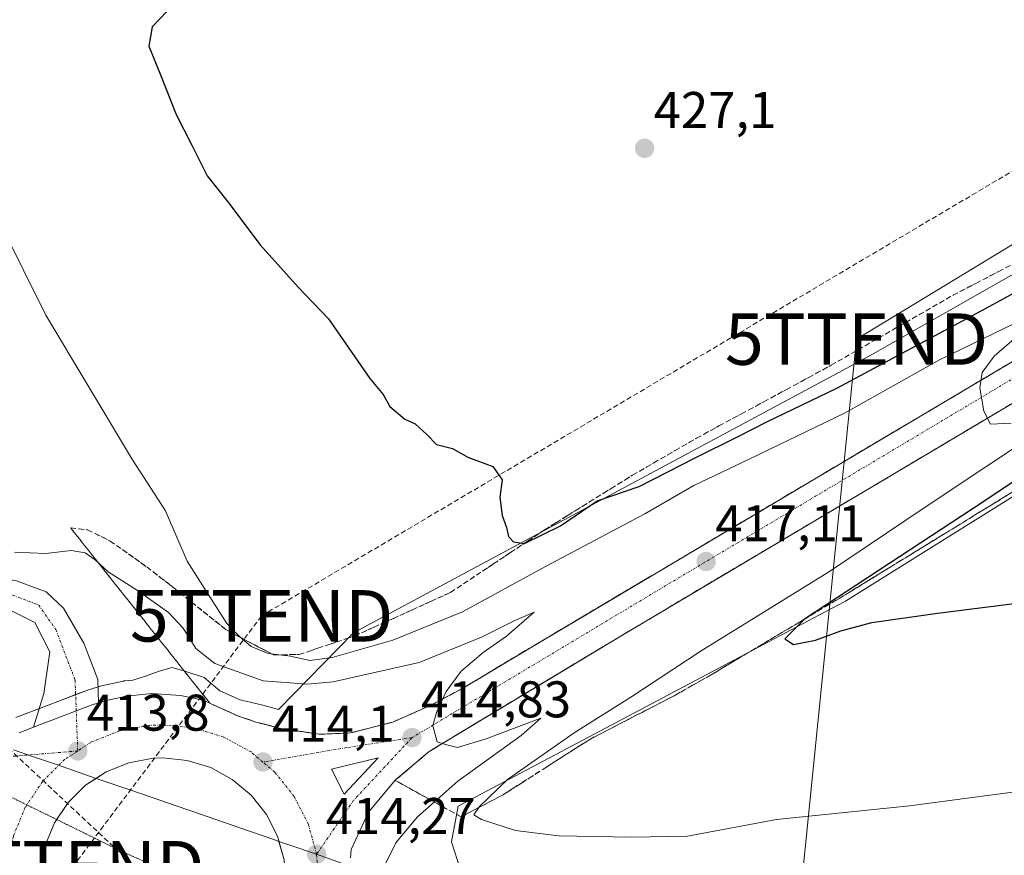
# Model space of a CAD drawing. Units: metres. Extents: x 607256 to 610713, y 4740833 to 4743201.
# Drawn here: x 607476 to 607667, y 4741760 to 4741922 of the extents above; entities that cross this region are included whole.
import ezdxf
from ezdxf.enums import TextEntityAlignment as Align

# ---------------------------------------------------------------- set-up
doc = ezdxf.new("R2010")
doc.units = ezdxf.units.M
doc.header["$MEASUREMENT"] = 0
for name, pattern in [('TRAZO_Y_PUNTO', [1, 0.5, -0.25, 0, -0.25]), ('TRAZOS2', [0.375, 0.25, -0.125]), ('TRAZOSX2', [1.5, 1, -0.5])]:
    doc.linetypes.add(name, pattern=pattern)
doc.layers.get('0').update_dxf_attribs({"lineweight": 5})
for name, color, linetype, lineweight in [('Carretera de calzada doble eje', 1, 'TRAZO_Y_PUNTO', 0), ('Carretera de calzada única', 19, 'Continuous', 13), ('Carretera de calzada única Cxs', 19, 'Continuous', 13), ('Carretera de calzada única eje', 19, 'TRAZO_Y_PUNTO', 0), ('Carátula', 7, 'Continuous', 5), ('Conducción de agua lineal', 5, 'TRAZOSX2', 0), ('Conducción de hidrocarburos lineal', 6, 'TRAZOSX2', 0), ('Cultivos herbáceos CxS', 92, 'Continuous', 0), ('Curva de nivel maestra', 36, 'Continuous', 30), ('Curva de nivel normal', 36, 'Continuous', 0), ('Isleta de vial', 135, 'Continuous', 13), ('Núcleo urbano', 19, 'Continuous', 0), ('Núcleo urbano CxS', 19, 'Continuous', 0), ('Punto de cota en terreno', 7, 'Continuous', 0), ('Rótulo de punto de cota en terreno', 19, 'Continuous', 0), ('Talud superficial', 39, 'TRAZOSX2', 0), ('Tendido', 6, 'Continuous', 0), ('Torre de tendido puntual', 7, 'Continuous', 0), ('Vía pecuaria', 92, 'Continuous', 13), ('Vía pecuaria CxS', 92, 'Continuous', 13), ('Vía pecuaria eje', 92, 'TRAZOS2', 0)]:
    doc.layers.add(name, color=color, linetype=linetype, lineweight=lineweight)
doc.styles.add('Arial', font='txt', dxfattribs={"height": 0.2})

# ---------------------------------------------------------------- blocks, each defined once
blk = doc.blocks.new('5PATER')
at = {"layer": 'Carátula', "linetype": 'Continuous', "lineweight": 5}
h = blk.add_hatch(color=250, dxfattribs=at)
edge = h.paths.add_edge_path()
edge.add_ellipse((0, 0.01), major_axis=(-1.33, -1.34), ratio=0.999422, start_angle=0, end_angle=360)
blk = doc.blocks.new('*U176')
at = {"layer": 'Carretera de calzada única Cxs', "color": 19, "linetype": 'Continuous', "lineweight": 13}
for points in [[(607690.78, 4741860.74, 421.37), (607592.71, 4741802.51, 416.25), (607555.57, 4741780.13, 414.85), (607549.05, 4741774.6, 414.53), (607543.8, 4741768.34, 414.29), (607540.42, 4741761.09, 414.18), (607540.3, 4741759.49, 414.16)], [(607475.88, 4741783.76, 413.64), (607478.68, 4741784.84, 413.64), (607485.3, 4741787.41, 413.63), (607489.89, 4741789.14, 413.65), (607491.34, 4741789.6, 413.67), (607492.78, 4741790.05, 413.66), (607496.76, 4741790.89, 413.65), (607501.69, 4741791.38, 413.62), (607507.28, 4741791.02, 413.61), (607511.64, 4741790.11, 413.59), (607518.53, 4741787, 413.71), (607521.91, 4741785.86, 413.76), (607526.78, 4741784.61, 413.87), (607534.28, 4741783.49, 414.08), (607540.3, 4741783.74, 414.31), (607548.55, 4741785.86, 414.58), (607555.67, 4741789, 414.82), (607562.05, 4741792.38, 415.12), (607575.58, 4741800.51, 415.6), (607665.62, 4741853.93, 420.06), (607721.3, 4741886.63, 423.03)], [(607527.37, 4741759.06, 414.42), (607526.38, 4741762.66, 414.35), (607526.1, 4741763.66, 414.34), (607523.94, 4741767.91, 414.39), (607520.96, 4741771.65, 414.33), (607517.32, 4741774.72, 414.32), (607513.14, 4741777.01, 414.21), (607508.57, 4741778.42, 414.16), (607508.57, 4741778.42, 414.16), (607503.82, 4741778.9, 414.13), (607501.91, 4741778.82, 414.1), (607497.21, 4741777.96, 414.05), (607492.78, 4741776.18, 414.08), (607490.86, 4741774.92, 414.1), (607488.8, 4741773.57, 414.06), (607485.41, 4741770.21, 414.05), (607482.76, 4741766.25, 414.03), (607480.94, 4741761.84, 414.04), (607480.03, 4741757.15, 414.08)]]:
    blk.add_polyline3d(points, dxfattribs=at)
blk.add_polyline3d([(607545.69, 4741778.92, 414.67), (607536.6, 4741776.71, 414.36), (607539.07, 4741771.85, 414.44), (607545.69, 4741778.92, 414.67)], close=True, dxfattribs=at)
blk = doc.blocks.new('*U205')
at = {"layer": 'Vía pecuaria CxS', "color": 92, "linetype": 'Continuous', "lineweight": 13}
blk.add_polyline3d([(607474.77, 4741780.48, 413.72), (607478.5, 4741779.19, 413.75), (607483.13, 4741777.59, 413.84), (607487.77, 4741775.99, 413.94), (607490.86, 4741774.92, 414.1), (607492.4, 4741774.39, 414.18), (607497.03, 4741772.79, 414.37), (607501.72, 4741771.17, 414.53), (607506.42, 4741769.55, 414.61), (607511.11, 4741767.93, 414.63), (607515.8, 4741766.31, 414.66), (607520.49, 4741764.69, 414.6), (607525.19, 4741763.07, 414.41), (607526.38, 4741762.66, 414.35), (607529.88, 4741761.45, 414.28), (607534.57, 4741759.83, 414.23)], dxfattribs=at)
blk = doc.blocks.new('5TTEND')
blk.add_text('5TTEND', height=10).set_placement((0, 0), align=Align.MIDDLE_CENTER)

msp = doc.modelspace()

# ---------------------------------------------------------------- linework, layer by layer
at = {"layer": 'Carretera de calzada doble eje', "color": 1, "linetype": 'TRAZO_Y_PUNTO', "lineweight": 0}
msp.add_polyline3d([(607487.28, 4741780.24, 413.83), (607468.12, 4741778.68, 413.9), (607456.39, 4741780.41, 414.18), (607398.03, 4741803.87, 417), (607316.81, 4741838.56, 422.16), (607288.57, 4741848.49, 423.69)], dxfattribs=at)
at = {"layer": 'Carretera de calzada única', "color": 19, "linetype": 'Continuous', "lineweight": 13}
for points in [[(608099.85, 4742057.19, 427.75), (608095.94, 4742056.35, 427.77), (608078.53, 4742052.38, 428.13), (608047.14, 4742043.75, 428.83), (608013.37, 4742032.99, 429.34), (607962.48, 4742013.09, 430.02), (607937.8, 4742002.29, 429.87), (607909.8, 4741988.27, 429.65), (607879.66, 4741972.01, 429.12), (607840.89, 4741949.5, 428.32), (607731.3, 4741884.76, 423.53), (607690.78, 4741860.74, 421.37), (607592.71, 4741802.51, 416.25), (607555.57, 4741780.13, 414.85), (607549.05, 4741774.6, 414.53), (607543.8, 4741768.34, 414.29), (607540.42, 4741761.09, 414.18), (607540.3, 4741759.49, 414.16)], [(607491.34, 4741789.6, 413.67), (607492.78, 4741790.05, 413.66), (607496.76, 4741790.89, 413.65), (607501.69, 4741791.38, 413.62), (607507.28, 4741791.02, 413.61), (607511.64, 4741790.11, 413.59), (607518.53, 4741787, 413.71), (607521.91, 4741785.86, 413.76), (607526.78, 4741784.61, 413.87), (607534.28, 4741783.49, 414.08), (607540.3, 4741783.74, 414.31), (607548.55, 4741785.86, 414.58), (607555.67, 4741789, 414.82), (607562.05, 4741792.38, 415.12), (607575.58, 4741800.51, 415.6), (607665.62, 4741853.93, 420.06), (607721.3, 4741886.63, 423.03)], [(607373.41, 4741866.82, 413.99), (607385.32, 4741854.83, 413.93), (607398.14, 4741843.13, 413.98), (607405.31, 4741838.02, 414), (607433.56, 4741821.25, 413.78), (607438.05, 4741819.01, 413.75), (607442.82, 4741817.35, 413.67), (607447.75, 4741816.27, 413.68), (607475.17, 4741813.37, 413.49), (607481.13, 4741811.17, 413.29), (607484.52, 4741807.99, 413.42), (607488.43, 4741801.22, 413.53), (607491.18, 4741794.13, 413.62), (607491.34, 4741789.6, 413.67)], [(607478.68, 4741784.84, 413.64), (607480.71, 4741791.38, 413.5), (607481.87, 4741799.53, 413.38), (607478.91, 4741805.24, 413.42), (607474.11, 4741807.6, 413.49), (607436.94, 4741813.26, 413.85), (607428.65, 4741815.38, 413.54), (607411.2, 4741826.54, 413.61), (607396.26, 4741837.4, 413.86), (607384.41, 4741848.27, 414.01), (607370.11, 4741863.14, 414.23), (607369.48, 4741863.93, 414.4)], [(607491.34, 4741789.6, 413.67), (607489.89, 4741789.14, 413.65), (607485.3, 4741787.41, 413.63), (607478.68, 4741784.84, 413.64)], [(607491.34, 4741789.6, 413.67), (607489.89, 4741789.14, 413.65), (607485.3, 4741787.41, 413.63), (607478.68, 4741784.84, 413.64)], [(607475.88, 4741783.76, 413.64), (607478.68, 4741784.84, 413.64)], [(607508.57, 4741778.42, 414.16), (607503.82, 4741778.9, 414.13), (607501.91, 4741778.82, 414.1), (607497.21, 4741777.96, 414.05), (607492.78, 4741776.18, 414.08), (607490.86, 4741774.92, 414.1)], [(607545.69, 4741778.92, 414.67), (607536.6, 4741776.71, 414.36), (607539.07, 4741771.85, 414.44)], [(607539.07, 4741771.85, 414.44), (607545.69, 4741778.92, 414.67)], [(607526.38, 4741762.66, 414.35), (607526.1, 4741763.66, 414.34), (607523.94, 4741767.91, 414.39), (607520.96, 4741771.65, 414.33), (607517.32, 4741774.72, 414.32), (607513.14, 4741777.01, 414.21), (607508.57, 4741778.42, 414.16)], [(607490.86, 4741774.92, 414.1), (607488.8, 4741773.57, 414.06), (607485.41, 4741770.21, 414.05), (607482.76, 4741766.25, 414.03), (607480.94, 4741761.84, 414.04), (607480.03, 4741757.15, 414.08), (607480.08, 4741752.38, 414.05), (607480.29, 4741751.41, 414.05)], [(607520.15, 4741737.61, 414.29), (607523.12, 4741740.93, 414.36), (607525.53, 4741745.05, 414.37), (607527.08, 4741749.57, 414.41), (607527.71, 4741754.3, 414.4), (607527.37, 4741759.06, 414.42), (607526.38, 4741762.66, 414.35)]]:
    msp.add_polyline3d(points, dxfattribs=at)
at = {"layer": 'Carretera de calzada única Cxs', "color": 19, "linetype": 'Continuous', "lineweight": 13}
msp.add_polyline3d([(607475.17, 4741813.37, 413.49), (607481.13, 4741811.17, 413.29), (607484.52, 4741807.99, 413.42), (607488.43, 4741801.22, 413.53), (607491.18, 4741794.13, 413.62), (607491.34, 4741789.6, 413.67), (607491.34, 4741789.6, 413.67), (607489.89, 4741789.14, 413.65), (607485.3, 4741787.41, 413.63), (607478.68, 4741784.84, 413.64), (607480.71, 4741791.38, 413.5), (607481.87, 4741799.53, 413.38), (607478.91, 4741805.24, 413.42), (607474.11, 4741807.6, 413.49)], dxfattribs=at)
at = {"layer": 'Carretera de calzada única eje', "color": 19, "linetype": 'TRAZO_Y_PUNTO', "lineweight": 0}
for points in [[(608105.73, 4742061.8, 427.83), (608098.94, 4742060.44, 427.98), (608048.57, 4742047.71, 428.89), (608000.23, 4742033.09, 429.58), (607952.07, 4742012.89, 430.2), (607907.53, 4741991.57, 429.81), (607858.53, 4741964.16, 428.91), (607797.53, 4741927.76, 426.86), (607736.37, 4741892.05, 423.87), (607684.75, 4741861.97, 421.13), (607602.55, 4741812.96, 416.87), (607552.26, 4741782.83, 414.81)], [(607371.4, 4741865.34, 413.94), (607377.72, 4741858.99, 413.89), (607384.87, 4741851.55, 413.87), (607391.28, 4741845.7, 413.89), (607397.2, 4741840.27, 413.89), (607400.79, 4741837.71, 413.82), (607408.26, 4741832.28, 413.77), (607422.38, 4741823.9, 413.81), (607431.11, 4741818.32, 413.71), (607435.25, 4741817.26, 413.76), (607437.5, 4741816.14, 413.78), (607439.88, 4741815.31, 413.77), (607442.35, 4741814.77, 413.73), (607460.93, 4741811.94, 413.55), (607474.64, 4741810.49, 413.49), (607479.69, 4741808.59, 413.47), (607483.02, 4741803.83, 413.4), (607486.75, 4741794.07, 413.5), (607487.28, 4741780.24, 413.83)], [(607523.28, 4741778.09, 414.11), (607520.96, 4741780.04, 414.01), (607515.64, 4741782.94, 413.89), (607509.85, 4741784.74, 413.83), (607503.55, 4741785.31, 413.82), (607501.19, 4741785.21, 413.82), (607495.42, 4741784.15, 413.8), (607489.8, 4741781.91, 413.82), (607487.28, 4741780.24, 413.83)], [(607552.26, 4741782.83, 414.81), (607539.53, 4741780.89, 414.38), (607523.28, 4741778.09, 414.11)], [(607552.26, 4741782.83, 414.81), (607540.91, 4741770.65, 414.44), (607533.71, 4741760.15, 414.23)], [(607487.28, 4741780.24, 413.83), (607484.73, 4741778.58, 413.84), (607480.44, 4741774.31, 413.84), (607477.07, 4741769.29, 413.86), (607474.76, 4741763.68, 413.89), (607473.62, 4741757.73, 413.87)], [(607533.71, 4741760.15, 414.23), (607532.1, 4741765.99, 414.29), (607529.35, 4741771.39, 414.31), (607525.58, 4741776.14, 414.21), (607523.28, 4741778.09, 414.11)], [(607531.39, 4741742.35, 414.28), (607533.35, 4741748.09, 414.24), (607534.14, 4741754.1, 414.21), (607533.71, 4741760.15, 414.23)]]:
    msp.add_polyline3d(points, dxfattribs=at)
at = {"layer": 'Conducción de agua lineal', "color": 5, "linetype": 'TRAZOSX2', "lineweight": 0}
msp.add_polyline3d([(607469.45, 4741784.86, 413.74), (607501.27, 4741755.04, 414.71)], dxfattribs=at)
at = {"layer": 'Conducción de hidrocarburos lineal', "color": 6, "linetype": 'TRAZOSX2', "lineweight": 0}
msp.add_polyline3d([(607463.38, 4741660.26, 413.55), (607474.27, 4741701.55, 413.89), (607486.31, 4741757.75, 414.45), (607523.01, 4741806.5, 421.15), (607704.19, 4741913.79, 428.67)], dxfattribs=at)
at = {"layer": 'Cultivos herbáceos CxS', "color": 92, "linetype": 'Continuous', "lineweight": 0}
for points in [[(607752.53, 4741920.35, 427.97), (607641.93, 4741857.42, 425.78), (607635.94, 4741854.2, 426.21), (607540.89, 4741803.17, 422.25), (607526.29, 4741788.28, 413.72), (607523.26, 4741789.17, 413.81), (607518.82, 4741790.16, 413.71), (607514.91, 4741791.93, 413.33), (607511.86, 4741794.52, 413.7), (607508.12, 4741795.77, 413.67), (607505.62, 4741796.48, 413.53), (607503.13, 4741795.77, 413.57), (607500.46, 4741794.75, 413.6), (607497.96, 4741794.02, 413.62), (607496.46, 4741793.88, 413.63), (607496.24, 4741793.84, 413.63), (607496.14, 4741793.83, 413.63), (607492.16, 4741792.99, 413.63), (607491.88, 4741792.91, 413.63), (607488.99, 4741792, 413.59), (607488.85, 4741791.95, 413.59), (607484.23, 4741790.21, 413.55), (607475.27, 4741786.74, 413.61)], [(607752.53, 4741920.35, 427.97), (607641.93, 4741857.42, 425.78), (607635.94, 4741854.2, 426.21), (607540.89, 4741803.17, 422.25), (607526.29, 4741788.28, 413.72), (607523.26, 4741789.17, 413.8), (607518.82, 4741790.16, 413.71), (607514.91, 4741791.93, 413.33), (607511.86, 4741794.52, 413.7), (607508.12, 4741795.77, 413.67), (607505.62, 4741796.48, 413.53), (607503.13, 4741795.77, 413.57), (607500.46, 4741794.75, 413.6), (607497.96, 4741794.02, 413.62), (607496.46, 4741793.88, 413.63), (607496.24, 4741793.85, 413.63), (607496.14, 4741793.83, 413.63), (607492.16, 4741792.99, 413.63), (607491.88, 4741792.91, 413.63), (607491.23, 4741792.71, 413.63), (607488.99, 4741792, 413.59), (607488.85, 4741791.95, 413.59), (607486.86, 4741791.21, 413.56), (607484.23, 4741790.21, 413.55), (607479.81, 4741788.5, 413.54), (607475.27, 4741786.74, 413.61)], [(607550.12, 4741721.48, 414.18), (607549.87, 4741721.58, 414.17), (607550.61, 4741724.25, 414.15), (607551.56, 4741727.64, 414.37), (607553.21, 4741733.51, 414.45), (607553.64, 4741735.06, 414.41), (607555, 4741739.91, 414.43), (607555.33, 4741741.1, 414.54), (607556.04, 4741741.48, 414.63), (607561.58, 4741744.47, 416.88), (607564.91, 4741746.26, 417.68), (607565.1, 4741746.37, 417.72), (607562.84, 4741753.48, 418.49), (607559.94, 4741762.59, 419.17), (607561.21, 4741769.53, 418.08), (607572.36, 4741775.43, 419.26), (607631.47, 4741806.7, 423.48), (607636.55, 4741809.38, 423.72), (607732.57, 4741869.33, 427.62)], [(607562.84, 4741753.48, 418.49), (607559.94, 4741762.59, 419.17), (607561.21, 4741769.53, 418.08), (607572.36, 4741775.43, 419.26), (607631.47, 4741806.7, 423.48), (607636.55, 4741809.38, 423.72), (607732.57, 4741869.33, 427.62)]]:
    msp.add_polyline3d(points, dxfattribs=at)
at = {"layer": 'Curva de nivel maestra', "color": 36, "linetype": 'Continuous', "lineweight": 30}
for points in [[(607506.16, 4741925.56, 425), (607501.76, 4741920.95, 425), (607501.08, 4741917.24, 425), (607503.39, 4741911.66, 425), (607506.39, 4741903.96, 425), (607509.45, 4741898.01, 425), (607512.42, 4741891.99, 425), (607516.42, 4741886.98, 425), (607522.74, 4741878.64, 425), (607530.13, 4741870.36, 425), (607536, 4741864.24, 425), (607544.06, 4741852.62, 425), (607546.62, 4741849.52, 425), (607547.96, 4741847.19, 425), (607550.88, 4741844.75, 425), (607552.89, 4741843.82, 425), (607555.15, 4741841.74, 425), (607557.02, 4741839.82, 425), (607560.14, 4741839.04, 425), (607563.09, 4741837.32, 425), (607567.94, 4741835.51, 425), (607569.77, 4741832.96, 425), (607569.35, 4741829.59, 425), (607569.75, 4741826.02, 425), (607570.6, 4741823.69, 425), (607571.01, 4741821.91, 425), (607572, 4741820.9, 425), (607574.05, 4741820.57, 425), (607574.11, 4741820.56, 425), (607581.12, 4741824.02, 425), (607588.24, 4741828.84, 425), (607596.42, 4741831.62, 425), (607607.2, 4741837.17, 425), (607615.68, 4741841.36, 425), (607621.08, 4741844.13, 425), (607634.83, 4741850.78, 425), (607663.86, 4741866.28, 425), (607690.79, 4741881.05, 425)], [(607698.1, 4741851.8, 425), (607661.32, 4741827.35, 425), (607628.55, 4741805.86, 425), (607628.46, 4741805.8, 425), (607624.74, 4741802.04, 425), (607626.44, 4741800.94, 425), (607630.66, 4741801.8, 425), (607635.6, 4741803.58, 425), (607641.67, 4741805.24, 425), (607654.41, 4741807.01, 425), (607679.1, 4741810.11, 425)]]:
    msp.add_polyline3d(points, dxfattribs=at)
at = {"layer": 'Curva de nivel normal', "color": 36, "linetype": 'Continuous', "lineweight": 0}
for points in [[(607673.91, 4741865.51, 420), (607654.79, 4741856.23, 420), (607636.34, 4741845.87, 420), (607617.77, 4741836.96, 420), (607607.06, 4741831.84, 420), (607597.53, 4741826.36, 420), (607578.22, 4741816.1, 420), (607562.1, 4741807.3, 420), (607548.54, 4741801.79, 420), (607536.75, 4741798.39, 420), (607532.37, 4741797.82, 420), (607528.64, 4741798.69, 420), (607524.3, 4741799.19, 420), (607521, 4741800.56, 420), (607518.79, 4741802.44, 420), (607516.28, 4741805, 420), (607512.06, 4741811.63, 420), (607508.54, 4741817.1, 420), (607504.34, 4741826.9, 420), (607497.91, 4741836.81, 420), (607489.32, 4741851.22, 420), (607481.06, 4741864.96, 420), (607472.3, 4741882.54, 420)], [(607668.75, 4741843.92, 420), (607664.72, 4741843.74, 420), (607663.39, 4741846.26, 420), (607662.66, 4741850.8, 420), (607663.07, 4741853.78, 420), (607665.45, 4741856.94, 420), (607670.31, 4741861.17, 420)], [(607688.58, 4741774.85, 420), (607648.96, 4741769.57, 420), (607623.09, 4741766.9, 420), (607605.82, 4741763.7, 420), (607594.9, 4741763.47, 420), (607580.73, 4741763.76, 420), (607572.38, 4741764.81, 420), (607565.77, 4741766.92, 420), (607564.27, 4741767.81, 420), (607565.35, 4741769.42, 420), (607570.82, 4741774.71, 420), (607583.8, 4741783.74, 420), (607594.79, 4741790.68, 420), (607608.46, 4741799.68, 420), (607633.44, 4741815.14, 420), (607652.04, 4741827.64, 420), (607675.58, 4741843.32, 420)], [(607474.98, 4741818.88, 415), (607481.1, 4741818.61, 415), (607486.02, 4741819.22, 415), (607488.75, 4741818.73, 415), (607490.67, 4741817.42, 415), (607493.18, 4741815.08, 415), (607498.86, 4741811.45, 415), (607504.9, 4741807.14, 415), (607507.77, 4741804.1, 415), (607510.2, 4741800.17, 415), (607513.94, 4741797.26, 415), (607523.31, 4741793.84, 415), (607531.91, 4741793.24, 415), (607536.95, 4741793.69, 415), (607553.66, 4741797.46, 415), (607565.79, 4741802.34, 415), (607572.12, 4741805.56, 415), (607576.02, 4741807.19, 415), (607570.65, 4741802.53, 415), (607566.07, 4741799.36, 415), (607561.83, 4741795.73, 415), (607558.91, 4741791.8, 415), (607557, 4741787.72, 415), (607556.28, 4741785.13, 415), (607557.12, 4741782.02, 415), (607558.79, 4741781.51, 415), (607561.12, 4741780.93, 415), (607566.64, 4741782.57, 415), (607577.32, 4741786.64, 415), (607573.48, 4741783.23, 415), (607561.15, 4741774.35, 415), (607553.28, 4741767.4, 415), (607549.12, 4741762.36, 415), (607547.09, 4741758.28, 415)]]:
    msp.add_polyline3d(points, dxfattribs=at)
at = {"layer": 'Isleta de vial', "color": 135, "linetype": 'Continuous', "lineweight": 13}
for points in [[(607527.37, 4741759.06, 414.46), (607526.1, 4741763.66, 414.51), (607523.94, 4741767.91, 414.47), (607520.96, 4741771.65, 414.44), (607517.32, 4741774.72, 414.37), (607513.14, 4741777.01, 414.29), (607508.57, 4741778.42, 414.25), (607503.82, 4741778.9, 414.2), (607501.91, 4741778.82, 414.19), (607497.21, 4741777.96, 414.25), (607492.78, 4741776.18, 414.23), (607488.8, 4741773.57, 414.12), (607485.41, 4741770.21, 414.11), (607482.76, 4741766.25, 414.16), (607480.94, 4741761.84, 414.15), (607480.03, 4741757.15, 414.12)], [(607539.07, 4741771.85, 414.49), (607545.69, 4741778.92, 414.71), (607536.6, 4741776.71, 414.55), (607539.07, 4741771.85, 414.49)]]:
    msp.add_polyline3d(points, dxfattribs=at)
at = {"layer": 'Núcleo urbano', "color": 19, "linetype": 'Continuous', "lineweight": 0}
for points in [[(607752.53, 4741920.35, 427.97), (607641.93, 4741857.42, 425.78), (607635.94, 4741854.2, 426.21), (607540.89, 4741803.17, 422.25), (607526.29, 4741788.28, 413.72), (607523.26, 4741789.17, 413.8), (607518.82, 4741790.16, 413.71), (607514.91, 4741791.93, 413.33), (607511.86, 4741794.52, 413.7), (607508.12, 4741795.77, 413.67), (607505.62, 4741796.48, 413.53), (607503.13, 4741795.77, 413.57), (607500.46, 4741794.75, 413.6), (607497.96, 4741794.02, 413.62), (607496.46, 4741793.88, 413.63), (607496.24, 4741793.85, 413.63), (607496.14, 4741793.83, 413.63), (607492.16, 4741792.99, 413.63), (607491.88, 4741792.91, 413.63), (607491.23, 4741792.71, 413.63), (607488.99, 4741792, 413.59), (607488.85, 4741791.95, 413.59), (607486.86, 4741791.21, 413.56), (607484.23, 4741790.21, 413.55), (607479.81, 4741788.5, 413.54), (607475.27, 4741786.74, 413.61)], [(607550.12, 4741721.48, 414.18), (607549.87, 4741721.58, 414.17), (607550.61, 4741724.25, 414.15), (607551.56, 4741727.64, 414.37), (607553.21, 4741733.51, 414.45), (607553.64, 4741735.06, 414.41), (607555, 4741739.91, 414.43), (607555.33, 4741741.1, 414.54), (607556.04, 4741741.48, 414.63), (607561.58, 4741744.47, 416.88), (607564.91, 4741746.26, 417.68), (607565.1, 4741746.37, 417.72), (607562.84, 4741753.48, 418.49), (607559.94, 4741762.59, 419.17), (607561.21, 4741769.53, 418.08), (607572.36, 4741775.43, 419.26), (607631.47, 4741806.7, 423.48), (607636.55, 4741809.38, 423.72), (607732.57, 4741869.33, 427.62)]]:
    msp.add_polyline3d(points, dxfattribs=at)
at = {"layer": 'Núcleo urbano CxS', "color": 19, "linetype": 'Continuous', "lineweight": 0}
for points in [[(607475.27, 4741786.74, 413.61), (607484.23, 4741790.21, 413.55), (607488.85, 4741791.95, 413.59), (607488.99, 4741792, 413.59), (607491.88, 4741792.91, 413.63), (607492.16, 4741792.99, 413.63), (607496.14, 4741793.83, 413.63), (607496.24, 4741793.84, 413.63), (607496.46, 4741793.88, 413.63), (607497.96, 4741794.02, 413.62), (607500.46, 4741794.75, 413.6), (607503.13, 4741795.77, 413.57), (607505.62, 4741796.48, 413.53), (607508.12, 4741795.77, 413.67), (607511.86, 4741794.52, 413.7), (607514.91, 4741791.93, 413.33), (607518.82, 4741790.16, 413.71), (607523.26, 4741789.17, 413.81), (607526.29, 4741788.28, 413.72), (607540.89, 4741803.17, 422.25), (607635.94, 4741854.2, 426.21), (607641.93, 4741857.42, 425.78), (607752.53, 4741920.35, 427.97)], [(607732.57, 4741869.33, 427.62), (607636.55, 4741809.38, 423.72), (607631.47, 4741806.7, 423.48), (607572.36, 4741775.43, 419.26), (607561.21, 4741769.53, 418.08), (607559.94, 4741762.59, 419.17), (607562.84, 4741753.48, 418.49), (607565.1, 4741746.37, 417.72), (607564.91, 4741746.26, 417.68), (607561.58, 4741744.47, 416.88), (607555.33, 4741741.1, 414.54), (607549.87, 4741721.58, 414.17), (607550.12, 4741721.48, 414.18), (607518.87, 4741719.46, 413.89), (607499.67, 4741716.33, 413.43), (607487.58, 4741715.6, 413.32), (607485.35, 4741715.46, 413.43), (607482.23, 4741718.8, 413.5), (607473.98, 4741718.12, 413.73)]]:
    msp.add_polyline3d(points, dxfattribs=at)
at = {"layer": 'Talud superficial', "color": 39, "linetype": 'TRAZOSX2', "lineweight": 0}
for points in [[(607485.9, 4741823.58, 413.75), (607489.16, 4741823.23, 413.75), (607493.6, 4741821.04, 413.75), (607500.68, 4741816.02, 413.75), (607505.96, 4741811.94, 413.75), (607516.24, 4741803.7, 413.75), (607525.36, 4741798.9, 413.75), (607530.34, 4741798.99, 413.75), (607533.96, 4741800.21, 413.75), (607537.59, 4741801.42, 413.75), (607541.21, 4741802.64, 413.75), (607544.92, 4741804.32, 413.75), (607548.63, 4741806.01, 413.75), (607552.34, 4741807.69, 413.75), (607556.05, 4741809.38, 413.75), (607559.76, 4741811.06, 413.75), (607562.29, 4741812.74, 413.75), (607564.82, 4741814.43, 413.75), (607568.15, 4741816.65, 413.75), (607571.49, 4741818.86, 413.75), (607574.05, 4741820.57, 413.75), (607574.82, 4741821.08, 413.75), (607578.16, 4741823.3, 413.75), (607580.35, 4741824.66, 413.75), (607586.74, 4741828.64, 413.75), (607590.94, 4741831.24, 413.75), (607595.13, 4741833.85, 413.75), (607599.27, 4741836.24, 413.75), (607603.42, 4741838.64, 413.75), (607607.56, 4741841.03, 413.75), (607611.93, 4741843.4, 413.75), (607616.29, 4741845.76, 413.75), (607620.66, 4741848.12, 413.75), (607625.03, 4741850.49, 413.75), (607629.39, 4741852.85, 413.75), (607633.76, 4741855.22, 413.75), (607637.71, 4741857.49, 413.75), (607641.65, 4741859.75, 413.75), (607649.55, 4741864.29, 413.75), (607653.49, 4741866.55, 413.75), (607657.44, 4741868.82, 413.75), (607661.87, 4741871.12, 413.75), (607666.3, 4741873.43, 413.75), (607670.74, 4741875.73, 413.75)], [(607668.47, 4741855.61, 420.11), (607667.05, 4741854.77, 420.06), (607665.62, 4741853.93, 420.06), (607664.19, 4741853.08, 420), (607662.76, 4741852.24, 419.91), (607661.33, 4741851.39, 419.81), (607659.9, 4741850.54, 419.67), (607658.47, 4741849.69, 419.6), (607657.04, 4741848.84, 419.61), (607655.61, 4741847.99, 419.55), (607654.19, 4741847.15, 419.44), (607652.76, 4741846.3, 419.35), (607651.33, 4741845.45, 419.27), (607649.9, 4741844.6, 419.15), (607648.47, 4741843.75, 419.15), (607647.04, 4741842.9, 419.11), (607645.61, 4741842.06, 418.91), (607644.18, 4741841.21, 418.71), (607642.75, 4741840.36, 418.61), (607641.32, 4741839.52, 418.62), (607639.89, 4741838.67, 418.68), (607638.46, 4741837.82, 418.6), (607637.04, 4741836.97, 418.51), (607635.61, 4741836.12, 418.34), (607634.18, 4741835.27, 418.2), (607632.75, 4741834.43, 418.2), (607631.32, 4741833.58, 418.3), (607629.89, 4741832.73, 418.14), (607628.46, 4741831.89, 417.99), (607627.03, 4741831.04, 417.89), (607625.6, 4741830.19, 417.81), (607624.17, 4741829.34, 417.78), (607622.74, 4741828.49, 417.83), (607621.31, 4741827.64, 417.74), (607619.89, 4741826.8, 417.6), (607618.46, 4741825.95, 417.5), (607617.03, 4741825.1, 417.44), (607615.6, 4741824.25, 417.39), (607614.17, 4741823.4, 417.39), (607612.74, 4741822.55, 417.32), (607611.31, 4741821.71, 417.22), (607609.88, 4741820.86, 417.04), (607608.45, 4741820.01, 416.94), (607607.02, 4741819.17, 416.91), (607605.59, 4741818.32, 416.92), (607604.16, 4741817.47, 416.84), (607602.74, 4741816.62, 416.77), (607601.31, 4741815.77, 416.72), (607599.88, 4741814.92, 416.66), (607598.45, 4741814.08, 416.63), (607597.02, 4741813.23, 416.61), (607595.59, 4741812.38, 416.51), (607594.16, 4741811.54, 416.42), (607592.73, 4741810.69, 416.34), (607591.3, 4741809.84, 416.28), (607589.87, 4741808.99, 416.22), (607588.44, 4741808.14, 416.2), (607587.01, 4741807.29, 416.14), (607585.59, 4741806.45, 416.03), (607584.16, 4741805.6, 415.94), (607582.73, 4741804.75, 415.9), (607581.3, 4741803.9, 415.91), (607579.87, 4741803.05, 415.87), (607578.44, 4741802.2, 415.79), (607577.01, 4741801.36, 415.72), (607575.58, 4741800.51, 415.6), (607573.89, 4741799.5, 415.51), (607573.89, 4741799.5, 415.51), (607572.2, 4741798.48, 415.55), (607570.51, 4741797.46, 415.44), (607568.82, 4741796.44, 415.34), (607567.12, 4741795.43, 415.27), (607565.43, 4741794.41, 415.21), (607563.74, 4741793.4, 415.2), (607562.05, 4741792.38, 415.12), (607560.45, 4741791.54, 415.03), (607558.86, 4741790.69, 414.95), (607557.26, 4741789.85, 414.88), (607555.67, 4741789, 414.82), (607553.89, 4741788.22, 414.74), (607552.11, 4741787.43, 414.66), (607550.33, 4741786.65, 414.61), (607548.55, 4741785.86, 414.58), (607547.17, 4741785.51, 414.54), (607545.8, 4741785.15, 414.5), (607544.42, 4741784.8, 414.46), (607543.05, 4741784.45, 414.41), (607541.67, 4741784.09, 414.37), (607540.3, 4741783.74, 414.31), (607538.79, 4741783.68, 414.25), (607537.29, 4741783.61, 414.18), (607535.78, 4741783.55, 414.13), (607534.28, 4741783.49, 414.08), (607532.4, 4741783.77, 414.01), (607530.53, 4741784.05, 413.95), (607528.65, 4741784.33, 413.91), (607526.78, 4741784.61, 413.87), (607525.56, 4741784.92, 413.84), (607524.35, 4741785.23, 413.82), (607523.13, 4741785.55, 413.79), (607521.91, 4741785.86, 413.76), (607520.22, 4741786.43, 413.73), (607518.53, 4741787, 413.71), (607517.14, 4741787.63, 413.69), (607515.75, 4741788.25, 413.67), (607514.36, 4741788.88, 413.62), (607512.97, 4741789.51, 413.59), (607511.97, 4741790.77, 413.55), (607510.96, 4741792.04, 413.52), (607509.96, 4741793.3, 413.49), (607508.96, 4741794.56, 413.62), (607507.95, 4741795.82, 413.66), (607506.95, 4741797.08, 413.58), (607505.95, 4741798.34, 413.51), (607504.95, 4741799.61, 413.51), (607503.95, 4741800.87, 413.4), (607502.95, 4741802.13, 413.18), (607501.94, 4741803.39, 412.84), (607500.94, 4741804.65, 413.01), (607499.94, 4741805.91, 413.17), (607498.93, 4741807.18, 413.12), (607497.93, 4741808.44, 412.85), (607496.93, 4741809.7, 413.25), (607495.92, 4741810.96, 413.7), (607494.92, 4741812.22, 414.04), (607493.92, 4741813.48, 414.16), (607492.92, 4741814.75, 414.42), (607491.92, 4741816.01, 414.63), (607490.92, 4741817.27, 414.89), (607489.91, 4741818.53, 415.17), (607488.91, 4741819.79, 415.49), (607487.91, 4741821.05, 415.87), (607486.9, 4741822.32, 416.3), (607485.9, 4741823.58, 416.85), (607487.53, 4741823.41, 416.95), (607489.16, 4741823.23, 417.13), (607490.64, 4741822.5, 417.06), (607492.12, 4741821.77, 417.09), (607493.6, 4741821.04, 417.3), (607494.78, 4741820.2, 417.47), (607495.96, 4741819.37, 417.73), (607497.14, 4741818.53, 417.97), (607498.32, 4741817.69, 417.91), (607499.5, 4741816.86, 417.93), (607500.68, 4741816.02, 418.04), (607502, 4741815, 418.15), (607503.32, 4741813.98, 418.21), (607504.64, 4741812.96, 418.09), (607505.96, 4741811.94, 417.83), (607507.1, 4741811.02, 417.64), (607508.25, 4741810.11, 417.57), (607509.39, 4741809.19, 417.64), (607510.53, 4741808.28, 417.85), (607511.67, 4741807.36, 418.15), (607512.81, 4741806.45, 418.39), (607513.95, 4741805.53, 418.69), (607515.1, 4741804.62, 419.02), (607516.24, 4741803.7, 419.41), (607517.76, 4741802.9, 419.52), (607519.28, 4741802.1, 419.58), (607520.8, 4741801.3, 419.71), (607522.32, 4741800.5, 419.7), (607523.84, 4741799.7, 419.49), (607525.36, 4741798.9, 419.25), (607527.02, 4741798.93, 419.42), (607528.68, 4741798.96, 419.71), (607530.34, 4741798.99, 420), (607532.15, 4741799.6, 420.38), (607533.96, 4741800.21, 420.52), (607535.77, 4741800.82, 420.76), (607537.59, 4741801.42, 421.02), (607539.4, 4741802.03, 421.34), (607541.21, 4741802.64, 421.8), (607542.45, 4741803.2, 422.24), (607543.68, 4741803.76, 422.49), (607544.92, 4741804.32, 422.53), (607546.16, 4741804.88, 422.6), (607547.39, 4741805.45, 422.5), (607548.63, 4741806.01, 422.44), (607549.87, 4741806.57, 422.53), (607551.1, 4741807.13, 422.76), (607552.34, 4741807.69, 422.91), (607553.58, 4741808.25, 423), (607554.81, 4741808.82, 422.93), (607556.05, 4741809.38, 422.8), (607557.29, 4741809.94, 422.76), (607558.52, 4741810.5, 422.78), (607559.76, 4741811.06, 422.86), (607561.02, 4741811.9, 423.14), (607562.29, 4741812.74, 423.26), (607563.55, 4741813.59, 423.25), (607564.82, 4741814.43, 423.11), (607565.93, 4741815.17, 423.13), (607567.04, 4741815.91, 423.26), (607568.15, 4741816.65, 423.45), (607569.26, 4741817.39, 423.69), (607570.38, 4741818.12, 423.99), (607571.49, 4741818.86, 424.17), (607572.6, 4741819.6, 424.02), (607573.71, 4741820.34, 423.98), (607574.82, 4741821.08, 424.06), (607575.93, 4741821.82, 424.26), (607577.05, 4741822.56, 424.49), (607578.16, 4741823.3, 424.76), (607579.25, 4741823.98, 424.81), (607580.35, 4741824.66, 424.79), (607581.45, 4741825.35, 424.81), (607582.55, 4741826.03, 424.6), (607583.95, 4741826.9, 424.49), (607585.34, 4741827.77, 424.61), (607586.74, 4741828.64, 424.83), (607588.14, 4741829.51, 424.66), (607589.54, 4741830.37, 424.65), (607590.94, 4741831.24, 424.79), (607592.34, 4741832.11, 425.1), (607593.73, 4741832.98, 425.54), (607595.13, 4741833.85, 425.88), (607596.51, 4741834.65, 425.94), (607597.89, 4741835.44, 425.68), (607599.27, 4741836.24, 425.59), (607600.65, 4741837.04, 425.67), (607602.04, 4741837.84, 425.87), (607603.42, 4741838.64, 426.14), (607604.8, 4741839.44, 426.12), (607606.18, 4741840.23, 426.15), (607607.56, 4741841.03, 425.96), (607609.02, 4741841.82, 425.89), (607610.47, 4741842.61, 426.06), (607611.93, 4741843.4, 426.45), (607613.38, 4741844.19, 426.46), (607614.84, 4741844.97, 426.45), (607616.29, 4741845.76, 426.47), (607617.75, 4741846.55, 426.27), (607619.2, 4741847.33, 426.28), (607620.66, 4741848.12, 426.56), (607622.12, 4741848.91, 426.73), (607623.57, 4741849.7, 426.62), (607625.03, 4741850.49, 426.59), (607626.48, 4741851.28, 426.61), (607627.94, 4741852.06, 426.58), (607629.39, 4741852.85, 426.73), (607630.85, 4741853.64, 427), (607632.3, 4741854.43, 426.88), (607633.76, 4741855.22, 426.73), (607635.08, 4741855.98, 426.68), (607636.39, 4741856.73, 426.72), (607637.71, 4741857.49, 426.67), (607639.02, 4741858.24, 426.73), (607640.34, 4741859, 426.74), (607641.65, 4741859.75, 426.73), (607642.97, 4741860.51, 426.69), (607644.28, 4741861.26, 426.75), (607645.6, 4741862.02, 426.91), (607646.92, 4741862.78, 427.14), (607648.23, 4741863.53, 427.41), (607649.55, 4741864.29, 427.4), (607650.86, 4741865.04, 427.42), (607652.18, 4741865.8, 427.33), (607653.49, 4741866.55, 427.24), (607654.81, 4741867.31, 427.29), (607656.12, 4741868.06, 427.48), (607657.44, 4741868.82, 427.58), (607658.92, 4741869.59, 427.51), (607660.39, 4741870.35, 427.47), (607661.87, 4741871.12, 427.4), (607663.35, 4741871.89, 427.25), (607664.82, 4741872.66, 427.34), (607666.3, 4741873.43, 427.66), (607667.41, 4741874.01, 427.64)], [(607512.97, 4741789.51, 413.75), (607515.75, 4741788.25, 413.75), (607518.53, 4741787, 413.75), (607521.91, 4741785.86, 413.75), (607524.35, 4741785.23, 413.75), (607526.78, 4741784.61, 413.75), (607534.28, 4741783.49, 413.75), (607537.29, 4741783.61, 413.75), (607540.3, 4741783.74, 413.75), (607544.42, 4741784.8, 413.75), (607548.55, 4741785.86, 413.75), (607555.67, 4741789, 413.75), (607562.05, 4741792.38, 413.75), (607565.43, 4741794.41, 413.75), (607568.82, 4741796.44, 413.75), (607572.2, 4741798.48, 413.75), (607575.58, 4741800.51, 413.75), (607579.87, 4741803.05, 413.75), (607584.16, 4741805.6, 413.75), (607588.44, 4741808.14, 413.75), (607592.73, 4741810.69, 413.75), (607601.31, 4741815.77, 413.75), (607605.59, 4741818.32, 413.75), (607614.17, 4741823.4, 413.75), (607618.46, 4741825.95, 413.75), (607622.74, 4741828.49, 413.75), (607627.03, 4741831.04, 413.75), (607635.61, 4741836.12, 413.75), (607639.89, 4741838.67, 413.75), (607648.47, 4741843.75, 413.75), (607652.76, 4741846.3, 413.75), (607657.04, 4741848.84, 413.75), (607661.33, 4741851.39, 413.75), (607665.62, 4741853.93, 413.75), (607669.9, 4741856.45, 413.75)], [(607673.72, 4741850.61, 428.93), (607665.2, 4741845.55, 428.93), (607660.93, 4741843.02, 428.93), (607656.67, 4741840.49, 428.93), (607652.4, 4741837.95, 428.93), (607643.88, 4741832.89, 428.93), (607639.61, 4741830.36, 428.93), (607631.09, 4741825.3, 428.93), (607626.82, 4741822.76, 428.93), (607622.56, 4741820.23, 428.93), (607618.29, 4741817.7, 428.93), (607609.77, 4741812.64, 428.93), (607605.5, 4741810.11, 428.93), (607601.24, 4741807.57, 428.93), (607596.97, 4741805.04, 428.93), (607592.71, 4741802.51, 428.93), (607588.58, 4741800.02, 428.93), (607584.46, 4741797.54, 428.93), (607576.2, 4741792.56, 428.93), (607572.08, 4741790.08, 428.93), (607563.82, 4741785.1, 428.93), (607559.7, 4741782.62, 428.93), (607555.57, 4741780.13, 428.93), (607552.31, 4741777.36, 428.93), (607549.05, 4741774.6, 428.93), (607548.99, 4741774.52, 428.93)], [(607668.39, 4741830.21, 425.4), (607667.1, 4741829.42, 425.44), (607665.81, 4741828.63, 425.52), (607664.53, 4741827.84, 425.25), (607663.24, 4741827.05, 425.08), (607661.95, 4741826.26, 425.08), (607660.66, 4741825.46, 425.1), (607659.37, 4741824.67, 425.14), (607658.08, 4741823.88, 425.26), (607656.79, 4741823.08, 425.24), (607655.5, 4741822.29, 424.91), (607654.21, 4741821.5, 424.69), (607652.92, 4741820.7, 424.64), (607651.63, 4741819.91, 424.78), (607650.34, 4741819.12, 424.78), (607649.05, 4741818.32, 424.73), (607647.76, 4741817.53, 424.5), (607646.47, 4741816.74, 424.41), (607645.19, 4741815.95, 424.21), (607643.9, 4741815.16, 424.19), (607642.61, 4741814.37, 424.33), (607641.32, 4741813.57, 424.58), (607640.03, 4741812.78, 424.05), (607638.74, 4741811.99, 423.61), (607637.45, 4741811.19, 423.32), (607636.16, 4741810.4, 423.16), (607634.73, 4741809.55, 423.11), (607633.3, 4741808.69, 423.14), (607631.87, 4741807.84, 423.12), (607630.44, 4741806.99, 423.21), (607629.01, 4741806.13, 423.46), (607627.58, 4741805.28, 423.86), (607626.15, 4741804.43, 424.26), (607624.71, 4741803.58, 424.29), (607623.28, 4741802.73, 423.91), (607621.85, 4741801.88, 423.68), (607620.42, 4741801.02, 423.51), (607618.99, 4741800.17, 423.53), (607617.56, 4741799.32, 423.78), (607616.13, 4741798.46, 424.11), (607614.7, 4741797.61, 423.61), (607613.27, 4741796.76, 423.33), (607611.84, 4741795.9, 423.26), (607610.41, 4741795.05, 423.29), (607609.21, 4741794.37, 423.38), (607608, 4741793.68, 423.56), (607606.8, 4741793, 423.5), (607605.6, 4741792.32, 423.14), (607604.39, 4741791.64, 422.82), (607603.19, 4741790.96, 422.66), (607601.82, 4741790.25, 422.61), (607600.46, 4741789.55, 422.52), (607599.09, 4741788.84, 422.49), (607597.72, 4741788.14, 422.34), (607596.36, 4741787.43, 422.07), (607594.99, 4741786.73, 421.75), (607593.63, 4741786.02, 421.6), (607592.26, 4741785.32, 421.63), (607590.9, 4741784.61, 421.68), (607589.53, 4741783.91, 421.6), (607588.17, 4741783.2, 421.39), (607586.8, 4741782.5, 421.06), (607585.4, 4741781.6, 420.83), (607583.99, 4741780.71, 420.79), (607582.59, 4741779.81, 420.94), (607581.19, 4741778.91, 421.2), (607579.79, 4741778.01, 420.86), (607578.39, 4741777.11, 420.44), (607576.99, 4741776.21, 420.23), (607575.58, 4741775.32, 420.16), (607574.18, 4741774.42, 420.28), (607572.78, 4741773.52, 420.62), (607571.37, 4741772.63, 420.43), (607569.97, 4741771.73, 420), (607568.61, 4741771.02, 419.74), (607567.25, 4741770.3, 419.63), (607565.89, 4741769.59, 419.56), (607564.53, 4741768.87, 419.48), (607563.16, 4741768.16, 419.35), (607563.16, 4741768.16, 419.35), (607561.8, 4741767.44, 419.12), (607560.38, 4741768.23, 418.33), (607558.95, 4741769.01, 417.12), (607557.53, 4741769.8, 415.9), (607556.11, 4741770.59, 414.9), (607554.68, 4741771.37, 414.42), (607553.26, 4741772.16, 414.22), (607551.84, 4741772.95, 414.29), (607550.41, 4741773.73, 414.45), (607548.99, 4741774.52, 414.53), (607549.05, 4741774.6, 414.53), (607550.14, 4741775.52, 414.57), (607551.22, 4741776.44, 414.62), (607552.31, 4741777.36, 414.66), (607553.4, 4741778.28, 414.76), (607554.48, 4741779.21, 414.81), (607555.57, 4741780.13, 414.85), (607556.95, 4741780.96, 414.88), (607558.32, 4741781.79, 414.9), (607559.7, 4741782.62, 414.98), (607561.07, 4741783.45, 415.12), (607562.45, 4741784.27, 415.14), (607563.82, 4741785.1, 415.15), (607565.2, 4741785.93, 415.19), (607566.57, 4741786.76, 415.24), (607567.95, 4741787.59, 415.28), (607569.33, 4741788.42, 415.4), (607570.7, 4741789.25, 415.46), (607572.08, 4741790.08, 415.46), (607573.45, 4741790.91, 415.44), (607574.83, 4741791.73, 415.48), (607576.2, 4741792.56, 415.56), (607577.58, 4741793.39, 415.7), (607578.95, 4741794.22, 415.76), (607580.33, 4741795.05, 415.81), (607581.71, 4741795.88, 415.86), (607583.08, 4741796.71, 415.86), (607584.46, 4741797.54, 415.92), (607585.83, 4741798.37, 416.04), (607587.21, 4741799.19, 416.09), (607588.58, 4741800.02, 416.11), (607589.96, 4741800.85, 416.15), (607591.33, 4741801.68, 416.2), (607592.71, 4741802.51, 416.25), (607594.13, 4741803.35, 416.37), (607595.55, 4741804.2, 416.45), (607596.97, 4741805.04, 416.5), (607598.39, 4741805.88, 416.53), (607599.82, 4741806.73, 416.61), (607601.24, 4741807.57, 416.72), (607602.66, 4741808.42, 416.83), (607604.08, 4741809.26, 416.88), (607605.5, 4741810.11, 416.94), (607606.92, 4741810.95, 416.96), (607608.35, 4741811.8, 416.95), (607609.77, 4741812.64, 417.03), (607611.19, 4741813.48, 417.18), (607612.61, 4741814.33, 417.21), (607614.03, 4741815.17, 417.25), (607615.45, 4741816.01, 417.31), (607616.87, 4741816.86, 417.38), (607618.29, 4741817.7, 417.45), (607619.71, 4741818.54, 417.59), (607621.14, 4741819.39, 417.65), (607622.56, 4741820.23, 417.7), (607623.98, 4741821.07, 417.76), (607625.4, 4741821.92, 417.85), (607626.82, 4741822.76, 417.94), (607628.24, 4741823.61, 418.05), (607629.67, 4741824.45, 418.11), (607631.09, 4741825.3, 418.18), (607632.51, 4741826.14, 418.2), (607633.93, 4741826.99, 418.26), (607635.35, 4741827.83, 418.37), (607636.77, 4741828.67, 418.52), (607638.19, 4741829.52, 418.58), (607639.61, 4741830.36, 418.64), (607641.03, 4741831.2, 418.71), (607642.46, 4741832.05, 418.73), (607643.88, 4741832.89, 418.82), (607645.3, 4741833.73, 418.96), (607646.72, 4741834.58, 419.03), (607648.14, 4741835.42, 419.07), (607649.56, 4741836.26, 419.13), (607650.98, 4741837.11, 419.22), (607652.4, 4741837.95, 419.31), (607653.82, 4741838.8, 419.43), (607655.25, 4741839.64, 419.5), (607656.67, 4741840.49, 419.57), (607658.09, 4741841.33, 419.59), (607659.51, 4741842.18, 419.66), (607660.93, 4741843.02, 419.77), (607662.35, 4741843.86, 419.87), (607663.78, 4741844.71, 419.92), (607665.2, 4741845.55, 419.98), (607666.62, 4741846.39, 420.05), (607668.04, 4741847.24, 420.09)], [(607548.99, 4741774.52, 428.93), (607561.8, 4741767.44, 428.93), (607565.89, 4741769.59, 428.93), (607569.97, 4741771.73, 428.93), (607578.39, 4741777.11, 428.93), (607582.59, 4741779.81, 428.93), (607586.8, 4741782.5, 428.93), (607590.9, 4741784.61, 428.93), (607594.99, 4741786.73, 428.93), (607599.09, 4741788.84, 428.93), (607603.19, 4741790.96, 428.93), (607606.8, 4741793, 428.93), (607610.41, 4741795.05, 428.93), (607623.28, 4741802.73, 428.93), (607627.58, 4741805.28, 428.93), (607628.55, 4741805.86, 428.93), (607636.16, 4741810.4, 428.93), (607643.9, 4741815.16, 428.93), (607647.76, 4741817.53, 428.93), (607663.24, 4741827.05, 428.93), (607667.1, 4741829.42, 428.93), (607674.84, 4741834.18, 428.93)], [(607485.9, 4741823.58, 413.75), (607488.91, 4741819.79, 413.75), (607491.92, 4741816.01, 413.75), (607494.92, 4741812.22, 413.75), (607497.93, 4741808.44, 413.75), (607500.94, 4741804.65, 413.75), (607503.95, 4741800.87, 413.75), (607506.95, 4741797.08, 413.75), (607509.96, 4741793.3, 413.75), (607512.97, 4741789.51, 413.75)]]:
    msp.add_polyline3d(points, dxfattribs=at)
at = {"layer": 'Tendido', "color": 6, "linetype": 'Continuous', "lineweight": 0}
msp.add_polyline3d([(607936.58, 4742031.92, 431.27), (607790.07, 4741952.18, 430.98), (607638.67, 4741860.29, 427.04), (607625.31, 4741727.87, 416.41), (607616.91, 4741663.06, 414.38)], dxfattribs=at)
at = {"layer": 'Vía pecuaria', "color": 92, "linetype": 'Continuous', "lineweight": 13}
for points in [[(607474.77, 4741780.48, 413.72), (607478.5, 4741779.19, 413.75), (607483.13, 4741777.59, 413.84), (607487.77, 4741775.99, 413.94), (607490.86, 4741774.92, 414.1)], [(607490.86, 4741774.92, 414.1), (607492.4, 4741774.39, 414.18), (607497.03, 4741772.79, 414.37), (607501.72, 4741771.17, 414.53), (607506.42, 4741769.55, 414.61), (607511.11, 4741767.93, 414.63), (607515.8, 4741766.31, 414.66), (607520.49, 4741764.69, 414.6), (607525.19, 4741763.07, 414.41), (607526.38, 4741762.66, 414.35)], [(607526.38, 4741762.66, 414.35), (607529.88, 4741761.45, 414.28), (607534.57, 4741759.83, 414.23), (607539.26, 4741758.2, 414.17), (607540.44, 4741757.8, 414.15)]]:
    msp.add_polyline3d(points, dxfattribs=at)
at = {"layer": 'Vía pecuaria eje', "color": 92, "linetype": 'TRAZOS2', "lineweight": 0}
msp.add_polyline3d([(607472.02, 4741772.4, 413.88), (607473.88, 4741771.48, 413.86), (607477.39, 4741769.76, 413.85), (607478.22, 4741769.35, 413.86), (607482.55, 4741767.23, 413.98), (607483.2, 4741766.91, 414.04), (607486.89, 4741765.1, 414.38), (607491.22, 4741762.97, 414.57), (607495.56, 4741760.84, 414.63), (607499.98, 4741758.88, 414.67), (607504.41, 4741756.91, 414.69), (607508.83, 4741754.95, 414.71), (607513.26, 4741752.98, 414.71), (607517.68, 4741751.02, 414.74), (607522.11, 4741749.06, 414.64), (607526.27, 4741747.21, 414.4)], dxfattribs=at)

# ---------------------------------------------------------------- block references
at = {"layer": 'Carretera de calzada única Cxs', "color": 19, "linetype": 'Continuous', "lineweight": 13}
msp.add_blockref('*U176', (0, 0), dxfattribs=at)
at = {"layer": 'Punto de cota en terreno', "linetype": 'Continuous', "lineweight": 0}
for p in [(607597.47, 4741897.37, 427.1), (607609.43, 4741817.06, 417.11), (607552.26, 4741782.83, 414.83), (607487.28, 4741780.24, 413.8), (607523.28, 4741778.09, 414.1), (607533.72, 4741760.15, 414.27)]:
    msp.add_blockref('5PATER', p, dxfattribs=at)
at = {"layer": 'Torre de tendido puntual', "linetype": 'Continuous', "lineweight": 0}
for p in [(607638.67, 4741860.29, 426.56), (607523.01, 4741806.5, 421.16), (607486.31, 4741757.75, 414.42)]:
    msp.add_blockref('5TTEND', p, dxfattribs=at)
at = {"layer": 'Vía pecuaria CxS', "color": 92, "linetype": 'Continuous', "lineweight": 13}
msp.add_blockref('*U205', (0, 0), dxfattribs=at)

# ---------------------------------------------------------------- texts
at = {"layer": 'Rótulo de punto de cota en terreno', "color": 19, "linetype": 'Continuous', "lineweight": 0, "style": 'Arial'}
for s, p in [('427,1', (607599.23, 4741899.13)), ('417,11', (607611.19, 4741818.82)), ('414,83', (607554.02, 4741784.59)), ('413,8', (607489.04, 4741782)), ('414,1', (607525.04, 4741779.85)), ('414,27', (607535.48, 4741761.91))]:
    msp.add_text(s, height=7, dxfattribs=at).set_placement(p, align=Align.BOTTOM_LEFT)

doc.saveas('drawing.dxf')
